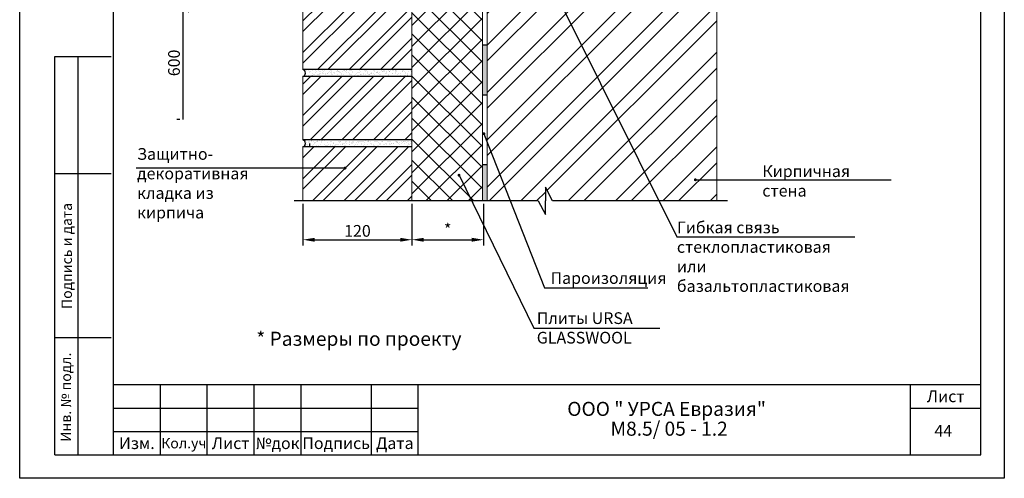
# Model space of a CAD drawing. Extents: x 1327 to 7825, y -1266 to 1194.
# Drawn here: x 5274 to 5484, y -335 to -237 of the extents above; entities that cross this region are included whole.
import ezdxf

# ---------------------------------------------------------------- set-up
doc = ezdxf.new("R2010")
doc.units = 0
doc.layers.get('0').update_dxf_attribs({"linetype": 'CONTINUOUS'})
doc.layers.get('DEFPOINTS').update_dxf_attribs({"linetype": 'CONTINUOUS'})
doc.layers.add('5', color=6, linetype='CONTINUOUS', lineweight=18)
doc.layers.add('ШТРИХОВКА', color=7, linetype='CONTINUOUS')
doc.styles.get("Standard").update_dxf_attribs({"font": 'TIMES.TTF'})
doc.dimstyles.new('ISO-25', dxfattribs={"dimtxt": 2.5, "dimasz": 2.5, "dimexe": 1.25, "dimexo": 0.625, "dimtad": 1, "dimtxsty": 'Standard', "dimcen": 2.5, "dimadec": 0, "dimazin": 0, "dimtfac": 1, "dimtmove": 0, "dimatfit": 3, "dimfxl": 0, "dimarcsym": 0})
doc.dimstyles.get("Standard").update_dxf_attribs({"dimtxt": 0.18, "dimasz": 0.18, "dimexe": 0.18, "dimexo": 0.0625, "dimgap": 0.09, "dimtad": 0, "dimtih": 1, "dimtoh": 1, "dimdec": 4, "dimzin": 0, "dimdsep": 46, "dimtxsty": 'Standard', "dimcen": 0.09, "dimadec": 0, "dimazin": 0, "dimtfac": 1, "dimtdec": 4, "dimtofl": 0, "dimtmove": 0, "dimatfit": 3, "dimfxl": 0, "dimtolj": 1, "dimtzin": 0, "dimarcsym": 0})

# ---------------------------------------------------------------- blocks, each defined once
blk = doc.blocks.new('*D842')
at = {"color": 0, "lineweight": -2}
for p, q in [((5358.07, -276.65), (5358.07, -285.57)), ((5373.32, -276.65), (5373.32, -285.57)), ((5360.57, -284.32), (5370.82, -284.32))]:
    blk.add_line(p, q, dxfattribs=at)
at = {"color": 0}
for points in [[(5360.57, -283.91), (5360.57, -284.74), (5358.07, -284.32)], [(5370.82, -283.91), (5370.82, -284.74), (5373.32, -284.32)]]:
    blk.add_solid(points, dxfattribs=at)
at = {"layer": 'DEFPOINTS', "color": 0}
for p in [(5358.07, -276.03), (5373.32, -276.03), (5373.32, -284.32)]:
    blk.add_point(p, dxfattribs=at)
at = {"color": 0, "insert": (5365.7, -282.45), "char_height": 2.5, "attachment_point": 5}
blk.add_mtext('*', dxfattribs=at)
blk = doc.blocks.new('*D843')
at = {"color": 0, "lineweight": -2}
for p, q in [((5334.82, -276.65), (5334.82, -285.57)), ((5358.07, -276.65), (5358.07, -285.57)), ((5337.32, -284.32), (5355.57, -284.32))]:
    blk.add_line(p, q, dxfattribs=at)
at = {"color": 0}
for points in [[(5337.32, -283.91), (5337.32, -284.74), (5334.82, -284.32)], [(5355.57, -283.91), (5355.57, -284.74), (5358.07, -284.32)]]:
    blk.add_solid(points, dxfattribs=at)
at = {"layer": 'DEFPOINTS', "color": 0}
for p in [(5334.82, -276.03), (5358.07, -276.03), (5358.07, -284.32)]:
    blk.add_point(p, dxfattribs=at)
at = {"color": 0, "insert": (5346.45, -282.43), "char_height": 2.5, "attachment_point": 5}
blk.add_mtext('{\\fTimes New Roman|b0|i0|c204|p18;120}', dxfattribs=at)
blk = doc.blocks.new('_OBLIQUE')
at = {"color": 0, "linetype": 'ByBlock'}
blk.add_line((-0.5, -0.5), (0.5, 0.5), dxfattribs=at)
blk = doc.blocks.new('*D845')
at = {"color": 0, "lineweight": -2}
for p, q in [((5308.59, -234.51), (5307.96, -234.51)), ((5309.21, -234.51), (5309.21, -258.65)), ((5308.59, -258.65), (5307.96, -258.65))]:
    blk.add_line(p, q, dxfattribs=at)
at = {"layer": 'DEFPOINTS', "color": 0}
for p in [(5309.21, -234.51), (5309.21, -258.65), (5309.21, -258.65)]:
    blk.add_point(p, dxfattribs=at)
at = {"color": 0, "lineweight": -2, "xscale": 2.5, "yscale": 2.5, "zscale": 2.5, "rotation": 90}
blk.add_blockref('_OBLIQUE', (5309.21, -234.51), dxfattribs=at)
at = {"color": 0, "insert": (5307.32, -246.58), "char_height": 2.5, "attachment_point": 5, "rotation": 90}
blk.add_mtext('{\\fTimes New Roman|b0|i0|c204|p18;600}', dxfattribs=at)
blk = doc.blocks.new('_None')

msp = doc.modelspace()

# ---------------------------------------------------------------- hatches: boundary and pattern name
at = {"ltscale": 0.3}
h = msp.add_hatch(dxfattribs=at)
h.set_pattern_fill('ANSI32', color=256, scale=0.5, style=0)
h.set_pattern_definition([(45, (-272.2824, -1231.1303), (-3.367596, 3.367596), []), (45, (-270.0374, -1231.1303), (-3.367596, 3.367596), [])])
h.paths.add_polyline_path([(5358.07371, -174.51266), (5336.2284, -174.51266), (5334.82228, -174.51266), (5334.82228, -188.01266), (5358.07371, -188.01266)])
h.paths.add_polyline_path([(5358.07371, -189.51266), (5334.82228, -189.51266), (5334.82228, -203.01266), (5358.07371, -203.01266)])
h.paths.add_polyline_path([(5358.07371, -204.51266), (5334.82228, -204.51266), (5334.82228, -213.96575), (5358.07371, -211.53754)])
h.paths.add_polyline_path([(5358.07371, -211.53754), (5334.82228, -213.96575), (5334.82228, -218.01266), (5358.07371, -218.01266)])
h.paths.add_polyline_path([(5358.07371, -219.51266), (5334.82228, -219.51266), (5334.82228, -233.01266), (5358.07371, -233.01266)])
h.paths.add_polyline_path([(5358.07371, -234.51266), (5334.82228, -234.51266), (5334.82228, -244.18886), (5358.07371, -241.76065)])
h.paths.add_polyline_path([(5358.07371, -241.76065), (5334.82228, -244.18886), (5334.82228, -248.01266), (5358.07371, -248.01266)])
h.paths.add_polyline_path([(5358.07371, -249.51266), (5334.82228, -249.51266), (5334.82228, -263.01266), (5358.07371, -263.01266)])
h.paths.add_polyline_path([(5358.07371, -264.51266), (5334.82228, -264.51266), (5334.82228, -276.02692), (5358.07371, -276.02692)])
h = msp.add_hatch()
h.set_pattern_fill('ANSI32', color=0, scale=0.75, style=0)
h.set_pattern_definition([(45, (1852.627, -915.263), (-5.051394, 5.051394), []), (45, (1855.995, -915.263), (-5.051394, 5.051394), [])])
h.paths.add_polyline_path([(5374.08732, -200.35442), (5374.08732, -276.02692), (5384.97743, -276.02692), (5386.51941, -278.96892), (5386.51941, -276.02692), (5386.51941, -273.08492), (5388.06139, -276.02692), (5423.08732, -276.02692), (5423.08732, -220.35442), (5413.08732, -220.35442), (5413.81085, -200.35442)])
msp.add_hatch(color=0).paths.add_polyline_path([(5374.08732, -242.71323), (5373.08732, -242.71323), (5373.08732, -253.40596), (5374.08732, -253.40596)])
at = {"linetype": 'Continuous'}
h = msp.add_hatch(dxfattribs=at)
h.set_pattern_fill('AR-SAND', color=0, scale=0.5, style=0)
h.set_pattern_definition([(37.5, (3144.23715, -189.6041), (-0.03149668, 0.96341188), [0, -0.76, 0, -0.85, 0, -0.8125]), (7.5, (3144.2371, -189.6041), (0.88488835, 1.411073), [0, -0.41, 0, -0.685, 0, -0.2625]), (327.5, (3143.62215, -189.6041), (1.55707093, 0.00282953), [0, -0.25, 0, -0.9, 0, -1.175]), (317.5, (3143.6221, -189.6041), (1.5030633, 0.4388378), [0, -0.125, 0, -0.59, 0, -0.675])])
h.paths.add_polyline_path([(5354.20851, -263.76266, -0.414213562), (5353.9605, -263.51466, -1), (5354.45652, -263.51466, -0.414213562), (5354.20851, -263.76266), (5358.07371, -263.76266), (5358.07371, -263.01266), (5334.82228, -263.01266, -0.72075922), (5334.82228, -264.51266), (5336.2284, -264.51266), (5336.2284, -263.76266)])
h.paths.add_polyline_path([(5339.61315, -263.48056, -1), (5339.11713, -263.48056, -1)], flags=16)
h.paths.add_polyline_path([(5358.07371, -264.51266), (5358.07371, -263.76266), (5336.2284, -263.76266), (5336.2284, -264.51266)], flags=17)
h.paths.add_polyline_path([(5358.07371, -249.51266), (5358.07371, -248.01266), (5334.82228, -248.01266, -0.72075922), (5334.82228, -249.51266)])
msp.add_hatch(color=0, dxfattribs=at).paths.add_polyline_path([(5374.08732, -268.25833), (5373.08732, -268.25833), (5373.08732, -276.02692), (5374.08732, -276.02692)])
at = {"layer": 'ШТРИХОВКА', "ltscale": 0.3}
h = msp.add_hatch(dxfattribs=at)
h.set_pattern_fill('ANSI37', color=256, style=0)
h.set_pattern_definition([(45, (1852.627, -915.263), (-2.245064, 2.245064), []), (135, (1852.627, -915.263), (-2.245064, -2.245064), [])])
h.paths.add_polyline_path([(5358.07371, -234.00653), (5373.08732, -234.00653), (5373.08732, -174.51266), (5358.07371, -174.51266)])
h.paths.add_polyline_path([(5358.07371, -276.02692), (5373.08732, -276.02692), (5373.08732, -234.00653), (5358.07371, -234.00653)])

# ---------------------------------------------------------------- linework, layer by layer
at = {"ltscale": 0.5}
for p, q in [((5294.40937, -330.23844), (5294.40937, -55.23844)), ((5479.40937, -330.23844), (5479.40937, -55.23844)), ((5281.90937, -245.23844), (5293.90937, -245.23844)), ((5281.90937, -330.23844), (5281.90937, -245.23844)), ((5286.90937, -330.23844), (5286.90937, -245.23844)), ((5293.90937, -270.23844), (5281.90937, -270.23844)), ((5293.90937, -305.23844), (5281.90937, -305.23844)), ((5294.40937, -315.23844), (5479.40937, -315.23844)), ((5304.40937, -330.23844), (5304.40937, -315.23844)), ((5314.40937, -330.23844), (5314.40937, -315.23844)), ((5324.40937, -330.23844), (5324.40937, -315.23844)), ((5334.40937, -330.23844), (5334.40937, -315.23844)), ((5349.40937, -330.23844), (5349.40937, -315.23844)), ((5359.40937, -330.23844), (5359.40937, -315.23844)), ((5464.40937, -330.23844), (5464.40937, -315.23844)), ((5294.40937, -320.23844), (5359.40937, -320.23844)), ((5464.40937, -320.23844), (5479.40937, -320.23844)), ((5294.40937, -325.23844), (5359.40937, -325.23844)), ((5281.90937, -330.23844), (5479.40937, -330.23844))]:
    msp.add_line(p, q, dxfattribs=at)
at = {"color": 0}
for p, q in [((5373.08732, -242.71323), (5374.08732, -242.71323)), ((5373.08732, -253.40596), (5374.08732, -253.40596)), ((5373.08732, -268.25833), (5374.08732, -268.25833)), ((5386.51941, -273.08492), (5386.51941, -276.02692)), ((5388.06139, -276.02692), (5386.51941, -273.08492)), ((5384.97743, -276.02692), (5332.92526, -276.02692)), ((5384.97743, -276.02692), (5386.51941, -278.96892)), ((5386.51941, -278.96892), (5386.51941, -276.02692)), ((5425.39596, -276.02692), (5388.06139, -276.02692))]:
    msp.add_line(p, q, dxfattribs=at)
at = {"color": 0, "linetype": 'Continuous'}
for p, q in [((5358.07371, -248.01266), (5334.82228, -248.01266)), ((5358.07371, -249.51266), (5334.82228, -249.51266)), ((5358.07371, -249.51266), (5334.82228, -249.51266)), ((5358.07371, -263.01266), (5334.82228, -263.01266)), ((5358.07371, -264.51266), (5334.82228, -264.51266)), ((5358.07371, -264.51266), (5334.82228, -264.51266))]:
    msp.add_line(p, q, dxfattribs=at)
at = {"color": 0, "linetype": 'Continuous', "lineweight": 30, "ltscale": 0.07}
msp.add_line((5336.2284, -263.76266), (5336.2284, -264.51266), dxfattribs=at)
at = {"ltscale": 0.1}
msp.add_lwpolyline([(5274.40937, -50.88154), (5484.40937, -50.88154), (5484.40937, -335.23844), (5274.40937, -335.23844)], close=True, dxfattribs=at)
at = {"color": 0, "linetype": 'Continuous'}
for centre in [(5334.57228, -248.76266), (5334.57228, -263.76266)]:
    msp.add_arc(centre, 0.79057, 288.4349488, 71.5650512, dxfattribs=at)
at = {"layer": '5', "ltscale": 0.3}
for p, q in [((5358.07371, -276.02692), (5358.07371, -114.51266)), ((5374.08732, -276.02692), (5374.08732, -114.51266)), ((5373.08732, -276.02692), (5373.08732, -174.51266)), ((5423.08732, -276.02692), (5423.08732, -220.35442)), ((5334.82228, -234.51266), (5334.82228, -248.01266)), ((5334.82228, -249.51266), (5334.82228, -263.01266)), ((5334.82228, -264.51266), (5334.82228, -276.02692))]:
    msp.add_line(p, q, dxfattribs=at)

# ---------------------------------------------------------------- texts
at = {"color": 0}
msp.add_text('* Размеры по проекту', height=3, dxfattribs=at).set_placement((5324.8757, -306.95435))
at = {"ltscale": 0.5}
for s, p in [('ООО " УРСА Евразия"', (5391.1974, -321.91562)), ('М8.5/ 05 - 1.2', (5400.41964, -326.14538))]:
    msp.add_text(s, height=3, dxfattribs=at).set_placement(p)
for s, insert, char_height, width, attachment_point in [('{\\fTimes New Roman|b0|i0|c204|p18;Защитно- декоративная кладка из кирпича}', (5299.45313, -264.76209), 2.5, 19.2753233, 1), ('{\\fTimes New Roman|b0|i0|c204|p18;Кирпичная стена}', (5432.79371, -268.43718), 2.5, 28.7486359, 1), ('{\\fTimes New Roman|b0|i0|c204|p18;Гибкая связь стеклопластиковая или базальтопластиковая }', (5414.57702, -280.44469), 2.5, 37.9176143, 1), ('{\\fTimes New Roman|b0|i0|c204|p18;Пароизоляция}', (5387.63669, -291.24481), 2.5, 37.9697779, 1), ('{\\fTimes New Roman|b0|i0|c204|p18;Плиты \\fTimes New Roman|b0|i0|c0|p18;URSA GLASSWOOL}', (5384.69319, -299.80415), 2.5, 26.2727259, 1), ('\\fTimes New Roman|b0|i0|c204|p18;Лист', (5471.90937, -317.73844), 2.5, 15, 5), ('{\\fTimes New Roman|b0|i0|c0|p18;44}', (5471.40326, -325.08569), 2.5, 15.2297, 5), ('\\fTimes New Roman|b0|i0|c204|p18;Изм.', (5299.40937, -327.73844), 2.5, 10, 5), ('\\fTimes New Roman|b0|i0|c204|p18;Кол.уч', (5309.40937, -327.73844), 2.2, 10, 5), ('\\fTimes New Roman|b0|i0|c204|p18;Лист', (5319.40937, -327.73844), 2.5, 10, 5), ('\\fTimes New Roman|b0|i0|c204|p18;№док', (5329.40937, -327.73844), 2.5, 10, 5), ('\\fTimes New Roman|b0|i0|c204|p18;Подпись', (5341.90937, -327.73844), 2.5, 15, 5), ('\\fTimes New Roman|b0|i0|c204|p18;Дата', (5354.40937, -327.73844), 2.5, 10, 5)]:
    msp.add_mtext(s, dxfattribs=dict(at, insert=insert, char_height=char_height, width=width, attachment_point=attachment_point))
at = {"ltscale": 0.5, "char_height": 2.2, "attachment_point": 5, "rotation": 90}
for s, insert, width in [('\\fTimes New Roman|b0|i0|c204|p18;Подпись и дата', (5284.44757, -287.78309), 34.7568), ('\\fTimes New Roman|b0|i0|c204|p18;Инв. № подл.', (5284.26448, -317.92984), 25.0005)]:
    msp.add_mtext(s, dxfattribs=dict(at, insert=insert, width=width))

# ---------------------------------------------------------------- dimensions: what is measured, and where the dimension line sits
at = {"color": 0}
dim = msp.add_linear_dim(base=(5309.21309, -258.65402), p1=(5309.21309, -234.51266), p2=(5309.21309, -258.65402), angle=90, text='{\\fTimes New Roman|b0|i0|c204|p18;600}', dimstyle='ISO-25', override={"dimblk1": 'OBLIQUE', "dimblk2": 'None', "dimsah": 1}, dxfattribs=at)
dim.commit()
dim.dimension.update_dxf_attribs({"geometry": '*D845', "text_midpoint": (5307.31646, -246.58334)})
for base, p1, p2, text, picture, middle in [((5358.07371, -284.32426), (5334.82228, -276.02692), (5358.07371, -276.02692), '{\\fTimes New Roman|b0|i0|c204|p18;120}', '*D843', (5346.44799, -282.42763)), ((5373.31686, -284.32426), (5358.07371, -276.02692), (5373.31686, -276.02692), '*', '*D842', (5365.69529, -282.44926))]:
    dim = msp.add_linear_dim(base=base, p1=p1, p2=p2, text=text, dimstyle='ISO-25', dxfattribs=at)
    dim.commit()
    dim.dimension.update_dxf_attribs({"geometry": picture, "text_midpoint": middle})

# ---------------------------------------------------------------- leaders
at = {"ltscale": 0.5}
msp.add_leader([(5390.08988, -234.51266), (5414.57702, -283.69027), (5452.49463, -283.69027)], dimstyle='Standard', override={"dimtxt": 2.5, "dimasz": 2.5, "dimexe": 1.25, "dimexo": 0.625, "dimgap": 0.625, "dimtih": 0, "dimtoh": 0, "dimrnd": 1, "dimzin": 8, "dimlunit": 6, "dimcen": 2.5, "dimtofl": 1, "dimtmove": 2, "dimldrblk": 'DotSmall'}, dxfattribs=at)
at = {"ltscale": 0.3}
for points in [[(5373.42953, -261.69164), (5386.34506, -294.59917), (5408.37744, -294.59917)], [(5343.79978, -269.03255), (5299.22853, -269.03255)], [(5368.11138, -270.55136), (5384.06585, -303.20575), (5410.9099, -303.20575)], [(5418.51297, -271.52273), (5460.25052, -271.52273)]]:
    msp.add_leader(points, dimstyle='Standard', override={"dimtxt": 2.5, "dimasz": 2.5, "dimexe": 1.25, "dimexo": 0.625, "dimgap": 0.625, "dimtih": 0, "dimtoh": 0, "dimrnd": 1, "dimzin": 8, "dimlunit": 6, "dimcen": 2.5, "dimtofl": 1, "dimtmove": 2, "dimldrblk": 'DotSmall'}, dxfattribs=at)

doc.saveas('drawing.dxf')
